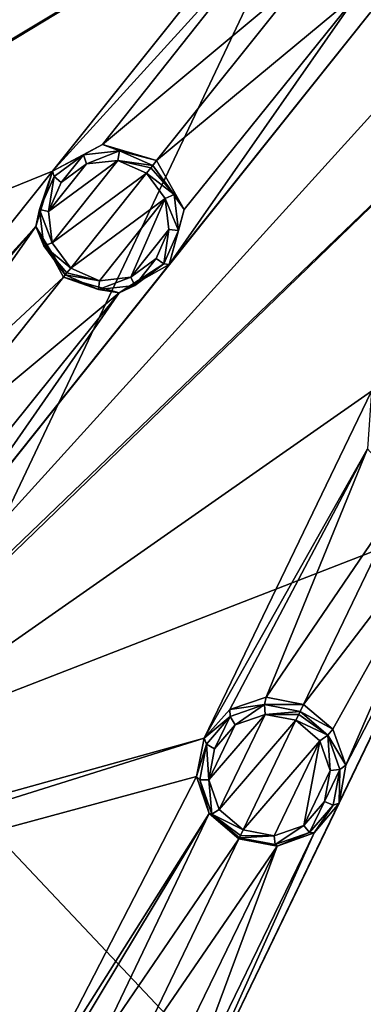
# Model space of a CAD drawing. Units: millimetres. Extents: x -63 to 63, y -63 to 185.
# Drawn here: x -25 to -18, y -46 to -25 of the extents above; entities that cross this region are included whole.
import ezdxf

# ---------------------------------------------------------------- set-up
doc = ezdxf.new("R2010")
doc.units = ezdxf.units.MM
doc.header["$LTSCALE"] = 101.851852
for name, color, linetype in [('140', 7, 'CONTINUOUS'), ('172', 7, 'CONTINUOUS'), ('173', 7, 'CONTINUOUS'), ('224', 7, 'CONTINUOUS'), ('421', 7, 'CONTINUOUS'), ('422', 7, 'CONTINUOUS'), ('429', 7, 'CONTINUOUS'), ('430', 7, 'CONTINUOUS'), ('589', 7, 'CONTINUOUS'), ('663', 7, 'CONTINUOUS'), ('667', 7, 'CONTINUOUS'), ('89', 7, 'CONTINUOUS'), ('90', 7, 'CONTINUOUS')]:
    doc.layers.add(name, color=color, linetype=linetype)

msp = doc.modelspace()

# ---------------------------------------------------------------- linework, layer by layer
at = {"layer": '140', "linetype": 'CONTINUOUS'}
for points in [[(-20.41, -39.779, -2.826), (-19.772, -39.558, -2.86), (-20.975, -40.954, -2.733), (-20.41, -39.779, -2.826)], [(-20.975, -40.954, -2.733), (-19.772, -39.558, -2.86), (-20.75, -41.591, -2.699), (-20.975, -40.954, -2.733)], [(-19.772, -39.558, -2.86), (-19.11, -39.683, -2.873), (-20.75, -41.591, -2.699), (-19.772, -39.558, -2.86)], [(-20.851, -40.291, -2.779), (-20.41, -39.779, -2.826), (-20.975, -40.954, -2.733), (-20.851, -40.291, -2.779)], [(-19.11, -39.683, -2.873), (-20.24, -42.029, -2.686), (-20.75, -41.591, -2.699), (-19.11, -39.683, -2.873)], [(-18.6, -40.122, -2.86), (-20.24, -42.029, -2.686), (-19.11, -39.683, -2.873), (-18.6, -40.122, -2.86)], [(-19.577, -42.154, -2.699), (-20.24, -42.029, -2.686), (-18.6, -40.122, -2.86), (-19.577, -42.154, -2.699)], [(-18.94, -41.933, -2.733), (-19.577, -42.154, -2.699), (-18.6, -40.122, -2.86), (-18.94, -41.933, -2.733)], [(-18.375, -40.758, -2.826), (-18.94, -41.933, -2.733), (-18.6, -40.122, -2.86), (-18.375, -40.758, -2.826)], [(-18.499, -41.422, -2.78), (-18.94, -41.933, -2.733), (-18.375, -40.758, -2.826), (-18.499, -41.422, -2.78)]]:
    msp.add_3dface(points, dxfattribs=at)
at = {"layer": '172', "linetype": 'CONTINUOUS'}
for points in [[(-24.319, -27.93, -2.02), (-23.248, -27.36, -2.085), (-23.659, -27.583, -3.177), (-24.319, -27.93, -2.02)], [(-23.659, -27.583, -3.177), (-23.248, -27.36, -2.085), (-22.887, -27.496, -3.208), (-23.659, -27.583, -3.177)], [(-23.248, -27.36, -2.085), (-22.091, -27.701, -2.112), (-22.887, -27.496, -3.208), (-23.248, -27.36, -2.085)], [(-24.285, -28.043, -3.136), (-24.319, -27.93, -2.02), (-23.659, -27.583, -3.177), (-24.285, -28.043, -3.136)], [(-22.887, -27.496, -3.208), (-22.091, -27.701, -2.112), (-22.176, -27.807, -3.219), (-22.887, -27.496, -3.208)], [(-24.677, -29.114, -1.952), (-24.319, -27.93, -2.02), (-24.595, -28.755, -3.094), (-24.677, -29.114, -1.952)], [(-24.595, -28.755, -3.094), (-24.319, -27.93, -2.02), (-24.285, -28.043, -3.136), (-24.595, -28.755, -3.094)], [(-24.508, -29.527, -3.064), (-24.677, -29.114, -1.952), (-24.595, -28.755, -3.094), (-24.508, -29.527, -3.064)], [(-24.083, -30.199, -1.924), (-24.677, -29.114, -1.952), (-24.046, -30.153, -3.053), (-24.083, -30.199, -1.924)], [(-24.046, -30.153, -3.053), (-24.677, -29.114, -1.952), (-24.508, -29.527, -3.064), (-24.046, -30.153, -3.053)]]:
    msp.add_3dface(points, dxfattribs=at)
at = {"layer": '173', "linetype": 'CONTINUOUS'}
for points in [[(-22.176, -27.807, -3.219), (-22.091, -27.701, -2.112), (-21.5, -28.754, -2.085), (-22.176, -27.807, -3.219)], [(-22.176, -27.807, -3.219), (-21.5, -28.754, -2.085), (-21.714, -28.432, -3.208), (-22.176, -27.807, -3.219)], [(-21.714, -28.432, -3.208), (-21.5, -28.754, -2.085), (-21.626, -29.204, -3.177), (-21.714, -28.432, -3.208)], [(-21.5, -28.754, -2.085), (-21.822, -29.929, -2.019), (-21.626, -29.204, -3.177), (-21.5, -28.754, -2.085)], [(-21.626, -29.204, -3.177), (-21.822, -29.929, -2.019), (-21.936, -29.916, -3.136), (-21.626, -29.204, -3.177)], [(-21.822, -29.929, -2.019), (-22.892, -30.537, -1.952), (-21.936, -29.916, -3.136), (-21.822, -29.929, -2.019)], [(-21.936, -29.916, -3.136), (-22.892, -30.537, -1.952), (-22.561, -30.377, -3.094), (-21.936, -29.916, -3.136)], [(-24.083, -30.199, -1.924), (-24.046, -30.153, -3.053), (-23.334, -30.464, -3.064), (-24.083, -30.199, -1.924)], [(-22.892, -30.537, -1.952), (-24.083, -30.199, -1.924), (-23.334, -30.464, -3.064), (-22.892, -30.537, -1.952)], [(-22.561, -30.377, -3.094), (-22.892, -30.537, -1.952), (-23.334, -30.464, -3.064), (-22.561, -30.377, -3.094)]]:
    msp.add_3dface(points, dxfattribs=at)
at = {"layer": '224', "linetype": 'CONTINUOUS'}
for points in [[(-23.591, -27.776, -3.356), (-22.922, -27.702, -3.384), (-24.405, -28.793, -3.28), (-23.591, -27.776, -3.356)], [(-24.405, -28.793, -3.28), (-22.922, -27.702, -3.384), (-24.33, -29.463, -3.252), (-24.405, -28.793, -3.28)], [(-24.135, -28.175, -3.318), (-23.591, -27.776, -3.356), (-24.405, -28.793, -3.28), (-24.135, -28.175, -3.318)], [(-22.922, -27.702, -3.384), (-22.306, -27.971, -3.394), (-24.33, -29.463, -3.252), (-22.922, -27.702, -3.384)], [(-24.33, -29.463, -3.252), (-22.306, -27.971, -3.394), (-23.929, -30.006, -3.242), (-24.33, -29.463, -3.252)], [(-23.929, -30.006, -3.242), (-22.306, -27.971, -3.394), (-21.906, -28.514, -3.384), (-23.929, -30.006, -3.242)], [(-23.312, -30.276, -3.252), (-23.929, -30.006, -3.242), (-21.906, -28.514, -3.384), (-23.312, -30.276, -3.252)], [(-22.642, -30.201, -3.28), (-23.312, -30.276, -3.252), (-21.906, -28.514, -3.384), (-22.642, -30.201, -3.28)], [(-21.83, -29.183, -3.356), (-22.642, -30.201, -3.28), (-21.906, -28.514, -3.384), (-21.83, -29.183, -3.356)], [(-22.099, -29.801, -3.318), (-22.642, -30.201, -3.28), (-21.83, -29.183, -3.356), (-22.099, -29.801, -3.318)]]:
    msp.add_3dface(points, dxfattribs=at)
at = {"layer": '421', "linetype": 'CONTINUOUS'}
for points in [[(-24.285, -28.043, -3.136), (-23.659, -27.583, -3.177), (-24.135, -28.175, -3.318), (-24.285, -28.043, -3.136)], [(-23.659, -27.583, -3.177), (-23.591, -27.776, -3.356), (-24.135, -28.175, -3.318), (-23.659, -27.583, -3.177)], [(-23.659, -27.583, -3.177), (-22.887, -27.496, -3.208), (-23.591, -27.776, -3.356), (-23.659, -27.583, -3.177)], [(-22.887, -27.496, -3.208), (-22.922, -27.702, -3.384), (-23.591, -27.776, -3.356), (-22.887, -27.496, -3.208)], [(-22.887, -27.496, -3.208), (-22.176, -27.807, -3.219), (-22.922, -27.702, -3.384), (-22.887, -27.496, -3.208)], [(-22.922, -27.702, -3.384), (-22.176, -27.807, -3.219), (-22.219, -27.862, -3.348), (-22.922, -27.702, -3.384)], [(-22.306, -27.971, -3.394), (-22.922, -27.702, -3.384), (-22.219, -27.862, -3.348), (-22.306, -27.971, -3.394)], [(-24.595, -28.755, -3.094), (-24.285, -28.043, -3.136), (-24.405, -28.793, -3.28), (-24.595, -28.755, -3.094)], [(-24.285, -28.043, -3.136), (-24.135, -28.175, -3.318), (-24.405, -28.793, -3.28), (-24.285, -28.043, -3.136)], [(-24.508, -29.527, -3.064), (-24.595, -28.755, -3.094), (-24.33, -29.463, -3.252), (-24.508, -29.527, -3.064)], [(-24.595, -28.755, -3.094), (-24.405, -28.793, -3.28), (-24.33, -29.463, -3.252), (-24.595, -28.755, -3.094)], [(-24.508, -29.527, -3.064), (-24.33, -29.463, -3.252), (-23.929, -30.006, -3.242), (-24.508, -29.527, -3.064)], [(-24.046, -30.153, -3.053), (-24.508, -29.527, -3.064), (-24.01, -30.108, -3.183), (-24.046, -30.153, -3.053)], [(-24.508, -29.527, -3.064), (-23.929, -30.006, -3.242), (-24.01, -30.108, -3.183), (-24.508, -29.527, -3.064)]]:
    msp.add_3dface(points, dxfattribs=at)
at = {"layer": '422', "linetype": 'CONTINUOUS'}
for points in [[(-22.176, -27.807, -3.219), (-21.714, -28.432, -3.208), (-22.219, -27.862, -3.348), (-22.176, -27.807, -3.219)], [(-21.714, -28.432, -3.208), (-22.306, -27.971, -3.394), (-22.219, -27.862, -3.348), (-21.714, -28.432, -3.208)], [(-22.306, -27.971, -3.394), (-21.714, -28.432, -3.208), (-21.906, -28.514, -3.384), (-22.306, -27.971, -3.394)], [(-21.714, -28.432, -3.208), (-21.626, -29.204, -3.177), (-21.906, -28.514, -3.384), (-21.714, -28.432, -3.208)], [(-21.626, -29.204, -3.177), (-21.83, -29.183, -3.356), (-21.906, -28.514, -3.384), (-21.626, -29.204, -3.177)], [(-21.936, -29.916, -3.136), (-22.099, -29.801, -3.318), (-21.83, -29.183, -3.356), (-21.936, -29.916, -3.136)], [(-21.626, -29.204, -3.177), (-21.936, -29.916, -3.136), (-21.83, -29.183, -3.356), (-21.626, -29.204, -3.177)], [(-22.561, -30.377, -3.094), (-22.642, -30.201, -3.28), (-22.099, -29.801, -3.318), (-22.561, -30.377, -3.094)], [(-21.936, -29.916, -3.136), (-22.561, -30.377, -3.094), (-22.099, -29.801, -3.318), (-21.936, -29.916, -3.136)], [(-23.312, -30.276, -3.252), (-24.046, -30.153, -3.053), (-24.01, -30.108, -3.183), (-23.312, -30.276, -3.252)], [(-23.929, -30.006, -3.242), (-23.312, -30.276, -3.252), (-24.01, -30.108, -3.183), (-23.929, -30.006, -3.242)], [(-23.334, -30.464, -3.064), (-24.046, -30.153, -3.053), (-23.312, -30.276, -3.252), (-23.334, -30.464, -3.064)], [(-22.561, -30.377, -3.094), (-23.334, -30.464, -3.064), (-22.642, -30.201, -3.28), (-22.561, -30.377, -3.094)], [(-23.334, -30.464, -3.064), (-23.312, -30.276, -3.252), (-22.642, -30.201, -3.28), (-23.334, -30.464, -3.064)]]:
    msp.add_3dface(points, dxfattribs=at)
at = {"layer": '429', "linetype": 'CONTINUOUS'}
for points in [[(-20.517, -39.604, -2.65), (-19.783, -39.348, -2.689), (-20.41, -39.779, -2.826), (-20.517, -39.604, -2.65)], [(-19.783, -39.348, -2.689), (-19.772, -39.558, -2.86), (-20.41, -39.779, -2.826), (-19.783, -39.348, -2.689)], [(-19.783, -39.348, -2.689), (-19.018, -39.493, -2.703), (-19.772, -39.558, -2.86), (-19.783, -39.348, -2.689)], [(-21.024, -40.193, -2.597), (-20.517, -39.604, -2.65), (-20.851, -40.291, -2.779), (-21.024, -40.193, -2.597)], [(-20.517, -39.604, -2.65), (-20.41, -39.779, -2.826), (-20.851, -40.291, -2.779), (-20.517, -39.604, -2.65)], [(-19.772, -39.558, -2.86), (-19.018, -39.493, -2.703), (-19.05, -39.558, -2.829), (-19.772, -39.558, -2.86)], [(-19.11, -39.683, -2.873), (-19.772, -39.558, -2.86), (-19.05, -39.558, -2.829), (-19.11, -39.683, -2.873)], [(-21.168, -40.956, -2.545), (-21.024, -40.193, -2.597), (-20.975, -40.954, -2.733), (-21.168, -40.956, -2.545)], [(-21.024, -40.193, -2.597), (-20.851, -40.291, -2.779), (-20.975, -40.954, -2.733), (-21.024, -40.193, -2.597)], [(-20.909, -41.69, -2.506), (-21.168, -40.956, -2.545), (-20.975, -40.954, -2.733), (-20.909, -41.69, -2.506)], [(-20.909, -41.69, -2.506), (-20.975, -40.954, -2.733), (-20.75, -41.591, -2.699), (-20.909, -41.69, -2.506)], [(-20.24, -42.029, -2.686), (-20.909, -41.69, -2.506), (-20.75, -41.591, -2.699), (-20.24, -42.029, -2.686)], [(-20.32, -42.196, -2.492), (-20.909, -41.69, -2.506), (-20.296, -42.146, -2.625), (-20.32, -42.196, -2.492)], [(-20.909, -41.69, -2.506), (-20.24, -42.029, -2.686), (-20.296, -42.146, -2.625), (-20.909, -41.69, -2.506)]]:
    msp.add_3dface(points, dxfattribs=at)
at = {"layer": '430', "linetype": 'CONTINUOUS'}
for points in [[(-18.429, -40, -2.689), (-19.11, -39.683, -2.873), (-19.05, -39.558, -2.829), (-18.429, -40, -2.689)], [(-19.018, -39.493, -2.703), (-18.429, -40, -2.689), (-19.05, -39.558, -2.829), (-19.018, -39.493, -2.703)], [(-18.429, -40, -2.689), (-18.6, -40.122, -2.86), (-19.11, -39.683, -2.873), (-18.429, -40, -2.689)], [(-18.429, -40, -2.689), (-18.375, -40.758, -2.826), (-18.6, -40.122, -2.86), (-18.429, -40, -2.689)], [(-18.429, -40, -2.689), (-18.171, -40.733, -2.65), (-18.375, -40.758, -2.826), (-18.429, -40, -2.689)], [(-18.171, -40.733, -2.65), (-18.314, -41.496, -2.597), (-18.499, -41.422, -2.78), (-18.171, -40.733, -2.65)], [(-18.171, -40.733, -2.65), (-18.499, -41.422, -2.78), (-18.375, -40.758, -2.826), (-18.171, -40.733, -2.65)], [(-18.821, -42.085, -2.545), (-18.94, -41.933, -2.733), (-18.499, -41.422, -2.78), (-18.821, -42.085, -2.545)], [(-18.314, -41.496, -2.597), (-18.821, -42.085, -2.545), (-18.499, -41.422, -2.78), (-18.314, -41.496, -2.597)], [(-20.24, -42.029, -2.686), (-19.577, -42.154, -2.699), (-20.296, -42.146, -2.625), (-20.24, -42.029, -2.686)], [(-19.555, -42.341, -2.506), (-19.577, -42.154, -2.699), (-18.94, -41.933, -2.733), (-19.555, -42.341, -2.506)], [(-18.821, -42.085, -2.545), (-19.555, -42.341, -2.506), (-18.94, -41.933, -2.733), (-18.821, -42.085, -2.545)], [(-19.577, -42.154, -2.699), (-20.32, -42.196, -2.492), (-20.296, -42.146, -2.625), (-19.577, -42.154, -2.699)], [(-19.555, -42.341, -2.506), (-20.32, -42.196, -2.492), (-19.577, -42.154, -2.699), (-19.555, -42.341, -2.506)]]:
    msp.add_3dface(points, dxfattribs=at)
at = {"layer": '589', "linetype": 'CONTINUOUS'}
for points in [[(-20.434, -11.798, -2.664), (-23.479, -16.682, -2.448), (-52.515, -29.349, -0.239), (-20.434, -11.798, -2.664)], [(-25.216, -13.916, -2.448), (-20.434, -11.798, -2.664), (-52.515, -29.349, -0.239), (-25.216, -13.916, -2.448)], [(-23.479, -16.682, -2.448), (-29.924, -21.818, -2.02), (-52.515, -29.349, -0.239), (-23.479, -16.682, -2.448)], [(-19.179, -21.488, -2.448), (-40.819, -34.593, -0.838), (-16.684, -16.684, -2.664), (-19.179, -21.488, -2.448)], [(-40.819, -34.593, -0.838), (-21.487, -19.178, -2.448), (-16.684, -16.684, -2.664), (-40.819, -34.593, -0.838)], [(-40.819, -34.593, -0.838), (-27.929, -24.318, -2.02), (-21.487, -19.178, -2.448), (-40.819, -34.593, -0.838)], [(-13.916, -25.217, -2.448), (-32.097, -42.81, -0.838), (-11.798, -20.434, -2.664), (-13.916, -25.217, -2.448)], [(-32.097, -42.81, -0.838), (-16.682, -23.48, -2.448), (-11.798, -20.434, -2.664), (-32.097, -42.81, -0.838)], [(-41.576, -34.933, -0.77), (-40.819, -34.593, -0.838), (-19.179, -21.488, -2.448), (-41.576, -34.933, -0.77)], [(-24.319, -27.93, -2.02), (-41.576, -34.933, -0.77), (-19.179, -21.488, -2.448), (-24.319, -27.93, -2.02)], [(-24.319, -27.93, -2.02), (-19.179, -21.488, -2.448), (-19.543, -22.675, -2.396), (-24.319, -27.93, -2.02)], [(-23.248, -27.36, -2.085), (-24.319, -27.93, -2.02), (-19.543, -22.675, -2.396), (-23.248, -27.36, -2.085)], [(-23.248, -27.36, -2.085), (-19.543, -22.675, -2.396), (-18.95, -23.763, -2.374), (-23.248, -27.36, -2.085)], [(-32.097, -42.81, -0.838), (-21.822, -29.929, -2.019), (-16.682, -23.48, -2.448), (-32.097, -42.81, -0.838)], [(-21.822, -29.929, -2.019), (-17.759, -24.099, -2.396), (-16.682, -23.48, -2.448), (-21.822, -29.929, -2.019)], [(-22.091, -27.701, -2.112), (-23.248, -27.36, -2.085), (-18.95, -23.763, -2.374), (-22.091, -27.701, -2.112)], [(-22.091, -27.701, -2.112), (-18.95, -23.763, -2.374), (-17.759, -24.099, -2.396), (-22.091, -27.701, -2.112)], [(-21.5, -28.754, -2.085), (-22.091, -27.701, -2.112), (-17.759, -24.099, -2.396), (-21.5, -28.754, -2.085)], [(-21.822, -29.929, -2.019), (-21.5, -28.754, -2.085), (-17.759, -24.099, -2.396), (-21.822, -29.929, -2.019)], [(-32.76, -43.309, -0.77), (-32.097, -42.81, -0.838), (-13.916, -25.217, -2.448), (-32.76, -43.309, -0.77)], [(-17.494, -32.641, -2.02), (-32.76, -43.309, -0.77), (-13.916, -25.217, -2.448), (-17.494, -32.641, -2.02)], [(-21.766, -48.878, -0.838), (-14.612, -34.028, -2.02), (-11.038, -26.602, -2.448), (-21.766, -48.878, -0.838)], [(-21.766, -48.878, -0.838), (-11.038, -26.602, -2.448), (-20.839, -56.435, -0.239), (-21.766, -48.878, -0.838)], [(-11.038, -26.602, -2.448), (-7.956, -27.682, -2.448), (-20.839, -56.435, -0.239), (-11.038, -26.602, -2.448)], [(-7.956, -27.682, -2.448), (-9.792, -35.715, -2.02), (-20.839, -56.435, -0.239), (-7.956, -27.682, -2.448)], [(-29.459, -34.373, -1.483), (-41.576, -34.933, -0.77), (-24.319, -27.93, -2.02), (-29.459, -34.373, -1.483)], [(-29.459, -34.373, -1.483), (-24.319, -27.93, -2.02), (-24.677, -29.114, -1.952), (-29.459, -34.373, -1.483)], [(-28.789, -33.893, -1.54), (-29.459, -34.373, -1.483), (-24.677, -29.114, -1.952), (-28.789, -33.893, -1.54)], [(-27.975, -33.811, -1.581), (-28.789, -33.893, -1.54), (-24.677, -29.114, -1.952), (-27.975, -33.811, -1.581)], [(-27.975, -33.811, -1.581), (-24.677, -29.114, -1.952), (-24.083, -30.199, -1.924), (-27.975, -33.811, -1.581)], [(-32.097, -42.81, -0.838), (-26.96, -36.376, -1.482), (-21.822, -29.929, -2.019), (-32.097, -42.81, -0.838)], [(-26.96, -36.376, -1.482), (-22.892, -30.537, -1.952), (-21.822, -29.929, -2.019), (-26.96, -36.376, -1.482)], [(-27.226, -34.141, -1.596), (-27.975, -33.811, -1.581), (-24.083, -30.199, -1.924), (-27.226, -34.141, -1.596)], [(-27.226, -34.141, -1.596), (-24.083, -30.199, -1.924), (-22.892, -30.537, -1.952), (-27.226, -34.141, -1.596)], [(-26.635, -35.196, -1.563), (-27.226, -34.141, -1.596), (-22.892, -30.537, -1.952), (-26.635, -35.196, -1.563)], [(-26.96, -36.376, -1.482), (-26.635, -35.196, -1.563), (-22.892, -30.537, -1.952), (-26.96, -36.376, -1.482)], [(-21.072, -40.067, -1.483), (-32.76, -43.309, -0.77), (-17.494, -32.641, -2.02), (-21.072, -40.067, -1.483)], [(-21.072, -40.067, -1.483), (-17.494, -32.641, -2.02), (-17.58, -33.875, -1.952), (-21.072, -40.067, -1.483)], [(-20.525, -39.45, -1.54), (-21.072, -40.067, -1.483), (-17.58, -33.875, -1.952), (-20.525, -39.45, -1.54)], [(-19.75, -39.188, -1.581), (-20.525, -39.45, -1.54), (-17.58, -33.875, -1.952), (-19.75, -39.188, -1.581)], [(-19.75, -39.188, -1.581), (-17.58, -33.875, -1.952), (-16.759, -34.801, -1.924), (-19.75, -39.188, -1.581)], [(-21.766, -48.878, -0.838), (-18.186, -41.455, -1.483), (-14.612, -34.028, -2.02), (-21.766, -48.878, -0.838)], [(-18.186, -41.455, -1.483), (-18.045, -40.644, -1.54), (-14.612, -34.028, -2.02), (-18.186, -41.455, -1.483)], [(-18.045, -40.644, -1.54), (-15.523, -34.865, -1.952), (-14.612, -34.028, -2.02), (-18.045, -40.644, -1.54)], [(-18.947, -39.344, -1.596), (-19.75, -39.188, -1.581), (-16.759, -34.801, -1.924), (-18.947, -39.344, -1.596)], [(-18.947, -39.344, -1.596), (-16.759, -34.801, -1.924), (-15.523, -34.865, -1.952), (-18.947, -39.344, -1.596)], [(-18.324, -39.875, -1.581), (-18.947, -39.344, -1.596), (-15.523, -34.865, -1.952), (-18.324, -39.875, -1.581)], [(-18.045, -40.644, -1.54), (-18.324, -39.875, -1.581), (-15.523, -34.865, -1.952), (-18.045, -40.644, -1.54)], [(-9.792, -35.715, -2.02), (-11.628, -43.751, -1.483), (-20.839, -56.435, -0.239), (-9.792, -35.715, -2.02)], [(-32.76, -43.309, -0.77), (-21.072, -40.067, -1.483), (-39.098, -45.723, -0.239), (-32.76, -43.309, -0.77)], [(-21.072, -40.067, -1.483), (-21.237, -40.884, -1.425), (-39.098, -45.723, -0.239), (-21.072, -40.067, -1.483)], [(-21.237, -40.884, -1.425), (-24.644, -47.494, -0.838), (-39.098, -45.723, -0.239), (-21.237, -40.884, -1.425)], [(-24.644, -47.494, -0.838), (-21.237, -40.884, -1.425), (-20.965, -41.677, -1.382), (-24.644, -47.494, -0.838)], [(-21.766, -48.878, -0.838), (-18.723, -42.094, -1.425), (-18.186, -41.455, -1.483), (-21.766, -48.878, -0.838)], [(-24.1, -46.878, -0.905), (-24.644, -47.494, -0.838), (-20.965, -41.677, -1.382), (-24.1, -46.878, -0.905)], [(-23.326, -46.616, -0.954), (-24.1, -46.878, -0.905), (-20.965, -41.677, -1.382), (-23.326, -46.616, -0.954)], [(-23.326, -46.616, -0.954), (-20.965, -41.677, -1.382), (-20.333, -42.222, -1.367), (-23.326, -46.616, -0.954)], [(-21.766, -48.878, -0.838), (-21.624, -48.07, -0.905), (-18.723, -42.094, -1.425), (-21.766, -48.878, -0.838)], [(-21.624, -48.07, -0.905), (-19.512, -42.376, -1.382), (-18.723, -42.094, -1.425), (-21.624, -48.07, -0.905)], [(-22.523, -46.771, -0.972), (-23.326, -46.616, -0.954), (-20.333, -42.222, -1.367), (-22.523, -46.771, -0.972)], [(-22.523, -46.771, -0.972), (-20.333, -42.222, -1.367), (-19.512, -42.376, -1.382), (-22.523, -46.771, -0.972)], [(-21.902, -47.302, -0.954), (-22.523, -46.771, -0.972), (-19.512, -42.376, -1.382), (-21.902, -47.302, -0.954)], [(-21.624, -48.07, -0.905), (-21.902, -47.302, -0.954), (-19.512, -42.376, -1.382), (-21.624, -48.07, -0.905)], [(-11.628, -43.751, -1.483), (-11.607, -44.585, -1.425), (-20.839, -56.435, -0.239), (-11.628, -43.751, -1.483)], [(-11.607, -44.585, -1.425), (-13.458, -51.787, -0.838), (-20.839, -56.435, -0.239), (-11.607, -44.585, -1.425)], [(-24.644, -47.494, -0.838), (-24.806, -48.308, -0.77), (-39.098, -45.723, -0.239), (-24.644, -47.494, -0.838)], [(-24.806, -48.308, -0.77), (-24.533, -49.096, -0.72), (-39.098, -45.723, -0.239), (-24.806, -48.308, -0.77)], [(-24.533, -49.096, -0.72), (-23.904, -49.638, -0.702), (-39.098, -45.723, -0.239), (-24.533, -49.096, -0.72)], [(-23.904, -49.638, -0.702), (-23.087, -49.792, -0.72), (-39.098, -45.723, -0.239), (-23.904, -49.638, -0.702)], [(-39.098, -45.723, -0.239), (-23.087, -49.792, -0.72), (-20.839, -56.435, -0.239), (-39.098, -45.723, -0.239)]]:
    msp.add_3dface(points, dxfattribs=at)
at = {"layer": '663', "linetype": 'CONTINUOUS'}
msp.add_3dface([(-39.098, -45.723, -0.239), (-20.839, -56.435, -0.239), (-39.216, -45.86, -0.041), (-39.098, -45.723, -0.239)], dxfattribs=at)
at = {"layer": '667', "linetype": 'CONTINUOUS'}
for points in [[(-40.565, -8.308, 19.913), (-35.812, -24.877, 18.865), (-20.136, -4.684, 22.524), (-40.565, -8.308, 19.913)], [(-20.136, -4.684, 22.524), (-35.812, -24.877, 18.865), (-18.046, -19.904, 20.843), (-20.136, -4.684, 22.524)], [(-35.812, -24.877, 18.865), (-27.55, -39.989, 17.777), (-18.046, -19.904, 20.843), (-35.812, -24.877, 18.865)], [(-18.046, -19.904, 20.843), (-27.55, -39.989, 17.777), (-14.399, -34.876, 19.095), (-18.046, -19.904, 20.843)], [(-18.046, -19.904, 20.843), (-14.399, -34.876, 19.095), (0, -22.122, 20.981), (-18.046, -19.904, 20.843)], [(-27.55, -39.989, 17.777), (-15.733, -52.51, 16.679), (-14.399, -34.876, 19.095), (-27.55, -39.989, 17.777)], [(-15.733, -52.51, 16.679), (-27.55, -39.989, 17.777), (-31.986, -53.01, 15.625), (-15.733, -52.51, 16.679)]]:
    msp.add_3dface(points, dxfattribs=at)
at = {"layer": '89', "linetype": 'CONTINUOUS'}
for points in [[(-20.525, -39.45, -1.54), (-19.75, -39.188, -1.581), (-19.783, -39.348, -2.689), (-20.525, -39.45, -1.54)], [(-19.75, -39.188, -1.581), (-18.947, -39.344, -1.596), (-19.783, -39.348, -2.689), (-19.75, -39.188, -1.581)], [(-20.517, -39.604, -2.65), (-20.525, -39.45, -1.54), (-19.783, -39.348, -2.689), (-20.517, -39.604, -2.65)], [(-19.783, -39.348, -2.689), (-18.947, -39.344, -1.596), (-19.018, -39.493, -2.703), (-19.783, -39.348, -2.689)], [(-21.072, -40.067, -1.483), (-20.525, -39.45, -1.54), (-20.517, -39.604, -2.65), (-21.072, -40.067, -1.483)], [(-21.024, -40.193, -2.597), (-21.072, -40.067, -1.483), (-20.517, -39.604, -2.65), (-21.024, -40.193, -2.597)], [(-21.237, -40.884, -1.425), (-21.072, -40.067, -1.483), (-21.024, -40.193, -2.597), (-21.237, -40.884, -1.425)], [(-21.168, -40.956, -2.545), (-21.237, -40.884, -1.425), (-21.024, -40.193, -2.597), (-21.168, -40.956, -2.545)], [(-20.965, -41.677, -1.382), (-21.237, -40.884, -1.425), (-21.168, -40.956, -2.545), (-20.965, -41.677, -1.382)], [(-20.909, -41.69, -2.506), (-20.965, -41.677, -1.382), (-21.168, -40.956, -2.545), (-20.909, -41.69, -2.506)], [(-20.333, -42.222, -1.367), (-20.965, -41.677, -1.382), (-20.32, -42.196, -2.492), (-20.333, -42.222, -1.367)], [(-20.32, -42.196, -2.492), (-20.965, -41.677, -1.382), (-20.909, -41.69, -2.506), (-20.32, -42.196, -2.492)]]:
    msp.add_3dface(points, dxfattribs=at)
at = {"layer": '90', "linetype": 'CONTINUOUS'}
for points in [[(-19.018, -39.493, -2.703), (-18.947, -39.344, -1.596), (-18.324, -39.875, -1.581), (-19.018, -39.493, -2.703)], [(-19.018, -39.493, -2.703), (-18.324, -39.875, -1.581), (-18.429, -40, -2.689), (-19.018, -39.493, -2.703)], [(-18.324, -39.875, -1.581), (-18.045, -40.644, -1.54), (-18.429, -40, -2.689), (-18.324, -39.875, -1.581)], [(-18.429, -40, -2.689), (-18.045, -40.644, -1.54), (-18.171, -40.733, -2.65), (-18.429, -40, -2.689)], [(-18.045, -40.644, -1.54), (-18.186, -41.455, -1.483), (-18.171, -40.733, -2.65), (-18.045, -40.644, -1.54)], [(-18.171, -40.733, -2.65), (-18.186, -41.455, -1.483), (-18.314, -41.496, -2.597), (-18.171, -40.733, -2.65)], [(-18.314, -41.496, -2.597), (-18.723, -42.094, -1.425), (-18.821, -42.085, -2.545), (-18.314, -41.496, -2.597)], [(-18.186, -41.455, -1.483), (-18.723, -42.094, -1.425), (-18.314, -41.496, -2.597), (-18.186, -41.455, -1.483)], [(-18.821, -42.085, -2.545), (-19.512, -42.376, -1.382), (-19.555, -42.341, -2.506), (-18.821, -42.085, -2.545)], [(-18.723, -42.094, -1.425), (-19.512, -42.376, -1.382), (-18.821, -42.085, -2.545), (-18.723, -42.094, -1.425)], [(-20.333, -42.222, -1.367), (-20.32, -42.196, -2.492), (-19.555, -42.341, -2.506), (-20.333, -42.222, -1.367)], [(-19.512, -42.376, -1.382), (-20.333, -42.222, -1.367), (-19.555, -42.341, -2.506), (-19.512, -42.376, -1.382)]]:
    msp.add_3dface(points, dxfattribs=at)

doc.saveas('drawing.dxf')
